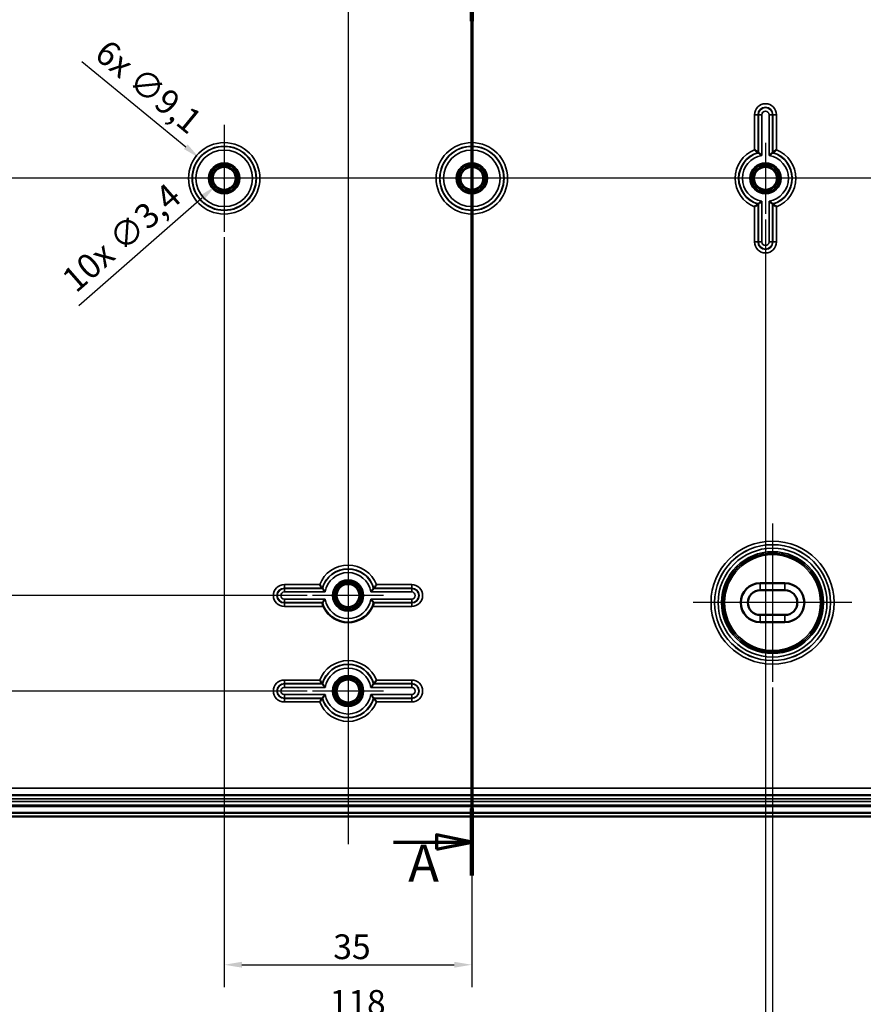
# Model space of a CAD drawing. Units: millimetres. Extents: x 16 to 588, y 6 to 415.
# Drawn here: x 137 to 256, y 148 to 288 of the extents above; entities that cross this region are included whole.
import ezdxf

# ---------------------------------------------------------------- set-up
doc = ezdxf.new("R2010")
doc.units = ezdxf.units.MM
for name, color, linetype, lineweight in [('Bemaßung (ISO)', 7, 'Continuous', 25), ('Mittellinie (ISO)', 7, 'Continuous', 25), ('Mittelpunktmarkierung (ISO)', 7, 'Continuous', 25), ('Schnittlinie (ISO)', 7, 'Continuous', 70), ('Sichtbar (ISO)', 7, 'Continuous', 50), ('Sichtbar schmal (ISO)', 7, 'Continuous', 35)]:
    doc.layers.add(name, color=color, linetype=linetype, lineweight=lineweight)
doc.styles.add('Bezeichnungstext (DIN)', font='isocpeur.ttf')
doc.styles.add('Notiztext (DIN)', font='isocpeur.ttf')
doc.dimstyles.new('Standard (DIN)', dxfattribs={"dimtxt": 3.5, "dimasz": 2.5, "dimexe": 3.175, "dimexo": 0.8, "dimgap": 0.8, "dimtad": 1, "dimrnd": 1e-08, "dimtxsty": 'Notiztext (DIN)', "dimcen": 0.09, "dimdle": 10, "dimclrd": 256, "dimclre": 256, "dimclrt": 256, "dimadec": 0, "dimazin": 0, "dimtfac": 1, "dimtmove": 0, "dimatfit": 3, "dimfxl": 1, "dimtolj": 1, "dimtzin": 0, "dimlwd": -1, "dimlwe": -1, "dimarcsym": 0})

# ---------------------------------------------------------------- blocks, each defined once
blk = doc.blocks.new('2DTransSchnitt0')
at = {"layer": 'Schnittlinie (ISO)', "linetype": 'Continuous'}
for p, q in [((200.48, 297), (200.48, 166.67)), ((189.41, 171.42), (195.48, 171.42)), ((200.48, 171.42), (195.48, 172.42)), ((195.48, 172.42), (195.48, 170.42)), ((195.48, 171.42), (200.48, 171.42)), ((195.48, 170.42), (200.48, 171.42))]:
    blk.add_line(p, q, dxfattribs=at)
at = {"layer": 'Schnittlinie (ISO)', "linetype": 'Continuous', "lineweight": 140}
for p, q in [((200.48, 297), (200.48, 287.5)), ((200.48, 176.17), (200.48, 166.67))]:
    blk.add_line(p, q, dxfattribs=at)
at = {"layer": 'Schnittlinie (ISO)', "linetype": 'Continuous', "flags": 128}
blk.add_lwpolyline([(195.48, 170.42), (200.48, 171.42), (195.48, 172.42), (195.48, 170.42)], dxfattribs=at)
at = {"layer": 'Schnittlinie (ISO)'}
blk.add_solid([(195.48, 170.42), (200.48, 171.42), (195.48, 172.42), (195.48, 170.42)], dxfattribs=at)
at = {"layer": 'Schnittlinie (ISO)', "insert": (191.48, 164.16), "char_height": 5.25, "attachment_point": 7, "style": 'Bezeichnungstext (DIN)'}
blk.add_mtext('A', dxfattribs=at)
blk = doc.blocks.new('*D13')
at = {"layer": 'Bemaßung (ISO)', "transparency": 16777216}
for p, q in [((177.18, 324.27), (80.8, 324.27)), ((83.98, 321.77), (83.98, 208.77)), ((177.18, 206.27), (80.8, 206.27))]:
    blk.add_line(p, q, dxfattribs=at)
for points in [[(83.56, 321.77), (84.39, 321.77), (83.98, 324.27)], [(83.56, 208.77), (84.39, 208.77), (83.98, 206.27)]]:
    blk.add_solid(points, dxfattribs=at)
at = {"layer": 'Defpoints', "color": 0, "transparency": 16777216}
for p in [(177.98, 324.27), (83.98, 206.27), (177.98, 206.27)]:
    blk.add_point(p, dxfattribs=at)
at = {"layer": 'Bemaßung (ISO)', "transparency": 16777216, "insert": (79.68, 262.65), "char_height": 3.5, "attachment_point": 1, "rotation": 90, "style": 'Notiztext (DIN)'}
blk.add_mtext('\\A1;118', dxfattribs=at)
blk = doc.blocks.new('*D17')
at = {"layer": 'Bemaßung (ISO)', "transparency": 16777216}
for p, q in [((165.48, 256.93), (165.48, 150.89)), ((200.48, 256.93), (200.48, 150.89)), ((167.98, 154.06), (197.98, 154.06))]:
    blk.add_line(p, q, dxfattribs=at)
for points in [[(167.98, 154.48), (167.98, 153.65), (165.48, 154.06)], [(197.98, 154.48), (197.98, 153.65), (200.48, 154.06)]]:
    blk.add_solid(points, dxfattribs=at)
at = {"layer": 'Defpoints', "color": 0, "transparency": 16777216}
for p in [(165.48, 257.73), (200.48, 257.73), (200.48, 154.06)]:
    blk.add_point(p, dxfattribs=at)
at = {"layer": 'Bemaßung (ISO)', "transparency": 16777216, "insert": (180.88, 158.36), "char_height": 3.5, "attachment_point": 1, "style": 'Notiztext (DIN)'}
blk.add_mtext('\\A1;35', dxfattribs=at)
blk = doc.blocks.new('*D18')
at = {"layer": 'Bemaßung (ISO)', "transparency": 16777216}
for p, q in [((123.98, 259.47), (123.98, 143.02)), ((241.98, 259.47), (241.98, 143.02)), ((126.48, 146.19), (239.48, 146.19))]:
    blk.add_line(p, q, dxfattribs=at)
for points in [[(126.48, 146.61), (126.48, 145.78), (123.98, 146.19)], [(239.48, 146.61), (239.48, 145.78), (241.98, 146.19)]]:
    blk.add_solid(points, dxfattribs=at)
at = {"layer": 'Defpoints', "color": 0, "transparency": 16777216}
for p in [(123.98, 260.27), (241.98, 260.27), (241.98, 146.19)]:
    blk.add_point(p, dxfattribs=at)
at = {"layer": 'Bemaßung (ISO)', "transparency": 16777216, "insert": (180.35, 150.49), "char_height": 3.5, "attachment_point": 1, "style": 'Notiztext (DIN)'}
blk.add_mtext('\\A1;118', dxfattribs=at)
blk = doc.blocks.new('*D19')
at = {"layer": 'Bemaßung (ISO)', "transparency": 16777216}
for p, q in [((122.98, 193.28), (122.98, 134.59)), ((242.98, 193.28), (242.98, 134.59)), ((125.48, 137.76), (240.48, 137.76))]:
    blk.add_line(p, q, dxfattribs=at)
for points in [[(125.48, 138.18), (125.48, 137.35), (122.98, 137.76)], [(240.48, 138.18), (240.48, 137.35), (242.98, 137.76)]]:
    blk.add_solid(points, dxfattribs=at)
at = {"layer": 'Defpoints', "color": 0, "transparency": 16777216}
for p in [(122.98, 194.08), (242.98, 194.08), (242.98, 137.76)]:
    blk.add_point(p, dxfattribs=at)
at = {"layer": 'Bemaßung (ISO)', "transparency": 16777216, "insert": (180, 142.06), "char_height": 3.5, "attachment_point": 1, "style": 'Notiztext (DIN)'}
blk.add_mtext('\\A1;120', dxfattribs=at)
blk = doc.blocks.new('*D20')
at = {"layer": 'Bemaßung (ISO)', "transparency": 16777216}
for p, q in [((100.98, 187.68), (100.98, 125.74)), ((264.98, 187.68), (264.98, 125.74)), ((103.48, 128.92), (262.48, 128.92))]:
    blk.add_line(p, q, dxfattribs=at)
for points in [[(103.48, 129.34), (103.48, 128.5), (100.98, 128.92)], [(262.48, 129.34), (262.48, 128.5), (264.98, 128.92)]]:
    blk.add_solid(points, dxfattribs=at)
at = {"layer": 'Defpoints', "color": 0, "transparency": 16777216}
for p in [(100.98, 188.48), (264.98, 188.48), (264.98, 128.92)]:
    blk.add_point(p, dxfattribs=at)
at = {"layer": 'Bemaßung (ISO)', "transparency": 16777216, "insert": (179.83, 133.22), "char_height": 3.5, "attachment_point": 1, "style": 'Notiztext (DIN)'}
blk.add_mtext('\\A1;164', dxfattribs=at)
blk = doc.blocks.new('*D21')
at = {"layer": 'Bemaßung (ISO)', "transparency": 16777216}
for p, q in [((99.48, 173.93), (99.48, 117.46)), ((266.48, 173.93), (266.48, 117.46)), ((101.98, 120.64), (263.98, 120.64))]:
    blk.add_line(p, q, dxfattribs=at)
for points in [[(101.98, 121.05), (101.98, 120.22), (99.48, 120.64)], [(263.98, 121.05), (263.98, 120.22), (266.48, 120.64)]]:
    blk.add_solid(points, dxfattribs=at)
at = {"layer": 'Defpoints', "color": 0, "transparency": 16777216}
for p in [(99.48, 174.73), (266.48, 174.73), (266.48, 120.64)]:
    blk.add_point(p, dxfattribs=at)
at = {"layer": 'Bemaßung (ISO)', "transparency": 16777216, "insert": (180, 124.94), "char_height": 3.5, "attachment_point": 1, "style": 'Notiztext (DIN)'}
blk.add_mtext('\\A1;167', dxfattribs=at)
blk = doc.blocks.new('*D22')
at = {"layer": 'Bemaßung (ISO)', "transparency": 16777216}
for p, q in [((145.36, 281.78), (160.03, 269.74)), ((165.39, 265.27), (165.57, 265.27)), ((165.48, 265.18), (165.48, 265.36))]:
    blk.add_line(p, q, dxfattribs=at)
blk.add_solid([(160.3, 270.07), (159.77, 269.42), (161.96, 268.16)], dxfattribs=at)
at = {"layer": 'Defpoints', "color": 0, "transparency": 16777216}
for p in [(161.96, 268.16), (168.99, 262.39)]:
    blk.add_point(p, dxfattribs=at)
at = {"layer": 'Bemaßung (ISO)', "transparency": 16777216, "insert": (149.15, 285.14), "char_height": 3.5, "attachment_point": 1, "rotation": 320.621, "style": 'Notiztext (DIN)'}
blk.add_mtext('\\A1;\\fISOCPEUR|b0|i0;6x ∅9,1', dxfattribs=at)
blk = doc.blocks.new('*D24')
at = {"layer": 'Bemaßung (ISO)', "transparency": 16777216}
for p, q in [((165.39, 265.27), (165.57, 265.27)), ((165.48, 265.18), (165.48, 265.36)), ((144.91, 247.29), (162.32, 262.51))]:
    blk.add_line(p, q, dxfattribs=at)
blk.add_solid([(162.04, 262.82), (162.59, 262.19), (164.2, 264.15)], dxfattribs=at)
at = {"layer": 'Defpoints', "color": 0, "transparency": 16777216}
for p in [(166.76, 266.39), (164.2, 264.15)]:
    blk.add_point(p, dxfattribs=at)
at = {"layer": 'Bemaßung (ISO)', "transparency": 16777216, "insert": (142.22, 251.58), "char_height": 3.5, "attachment_point": 1, "rotation": 41.1786, "style": 'Notiztext (DIN)'}
blk.add_mtext('\\A1;\\fISOCPEUR|b0|i0;10x ∅3,4', dxfattribs=at)
blk = doc.blocks.new('*D44')
at = {"layer": 'Bemaßung (ISO)', "transparency": 16777216}
for p, q in [((177.18, 337.77), (56.8, 337.77)), ((59.98, 335.27), (59.98, 195.27)), ((177.18, 192.77), (56.8, 192.77))]:
    blk.add_line(p, q, dxfattribs=at)
for points in [[(59.56, 335.27), (60.39, 335.27), (59.98, 337.77)], [(59.56, 195.27), (60.39, 195.27), (59.98, 192.77)]]:
    blk.add_solid(points, dxfattribs=at)
at = {"layer": 'Defpoints', "color": 0, "transparency": 16777216}
for p in [(177.98, 337.77), (59.98, 192.77), (177.98, 192.77)]:
    blk.add_point(p, dxfattribs=at)
at = {"layer": 'Bemaßung (ISO)', "transparency": 16777216, "insert": (55.68, 262.12), "char_height": 3.5, "attachment_point": 1, "rotation": 90, "style": 'Notiztext (DIN)'}
blk.add_mtext('\\A1;145', dxfattribs=at)

msp = doc.modelspace()

# ---------------------------------------------------------------- linework, layer by layer
at = {"layer": 'Mittellinie (ISO)', "linetype": 'Continuous'}
for p, q in [((182.9773, 357.556), (182.9773, 171.1343)), ((275.5229, 265.2737), (90.9012, 265.2737))]:
    msp.add_line(p, q, dxfattribs=at)
at = {"layer": 'Mittelpunktmarkierung (ISO)', "linetype": 'Continuous'}
for p, q in [((165.4773, 272.8193), (165.4773, 257.728)), ((200.4773, 272.8193), (200.4773, 257.728)), ((241.9773, 270.2737), (241.9773, 260.2737)), ((241.9773, 270.2737), (241.9773, 260.2737)), ((173.023, 265.2737), (157.9317, 265.2737)), ((208.023, 265.2737), (192.9317, 265.2737)), ((246.9773, 265.2737), (235.1817, 265.2737)), ((246.9773, 265.2737), (235.7254, 265.2737)), ((242.9773, 216.4719), (242.9773, 194.0754)), ((182.9773, 213.0693), (182.9773, 201.2737)), ((187.9773, 206.2737), (177.9773, 206.2737)), ((254.1756, 205.2737), (231.7791, 205.2737)), ((182.9773, 197.7737), (182.9773, 185.978)), ((187.9773, 192.7737), (177.9773, 192.7737))]:
    msp.add_line(p, q, dxfattribs=at)
at = {"layer": 'Sichtbar (ISO)'}
for p, q in [((241.2273, 208.0237), (244.7273, 208.0237)), ((241.2273, 207.0237), (244.7273, 207.0237)), ((244.7273, 203.5237), (241.2273, 203.5237)), ((244.7273, 202.5237), (241.2273, 202.5237)), ((108.2273, 178.0261), (257.7273, 178.0261)), ((268.7702, 175.5237), (97.1844, 175.5237)), ((96.9773, 175.0237), (268.9773, 175.0237))]:
    msp.add_line(p, q, dxfattribs=at)
for centre, radius in [((165.4773, 265.2737), 1.9913), ((165.4773, 265.2737), 1.7), ((165.4773, 265.2737), 1.6215), ((200.4773, 265.2737), 1.9913), ((200.4773, 265.2737), 1.7), ((200.4773, 265.2737), 1.6215), ((241.9773, 265.2737), 1.9913), ((241.9773, 265.2737), 1.7), ((241.9773, 265.2737), 1.6215), ((182.9773, 206.2737), 1.9913), ((182.9773, 206.2737), 1.7), ((182.9773, 206.2737), 1.6215), ((182.9773, 192.7737), 1.9913), ((182.9773, 192.7737), 1.7), ((182.9773, 192.7737), 1.6215)]:
    msp.add_circle(centre, radius, dxfattribs=at)
for centre, radius, start, end in [((241.2273, 205.2737), 2.75, 90, 270), ((244.7273, 205.2737), 2.75, 270, 90), ((241.2273, 205.2737), 1.75, 90, 270), ((244.7273, 205.2737), 1.75, 270, 90), ((182.9773, 206.2737), 3.8, 204.00093, 335.99907)]:
    msp.add_arc(centre, radius, start, end, dxfattribs=at)
for points, knots in [([(240.9317, 268.9225), (240.9312, 268.9228), (240.9225, 268.9294), (240.8885, 268.9549), (240.8622, 268.9746), (240.7902, 269.0277), (240.7421, 269.0628), (240.6508, 269.1285), (240.6095, 269.1578), (240.5239, 269.218), (240.4794, 269.2488), (240.4338, 269.2802), (240.4327, 269.2809), (240.4317, 269.2816)], [-0.087308024, -0.087308024, -0.087308024, -0.087308024, -0.0714228095, -0.0714228095, -0.0538170097, -0.0538170097, -0.0322071722, -0.0322071722, -0.0162301097, -0.0162301097, 0, 0, 0.0003827006, 0.0003827006, 0.0003827006, 0.0003827006]), ([(241.4754, 268.4867), (241.4743, 268.4876), (241.4733, 268.4885), (241.427, 268.5281), (241.3813, 268.5664), (241.2935, 268.6389), (241.2512, 268.6733), (241.1609, 268.7456), (241.1144, 268.7822), (241.044, 268.8369), (241.0182, 268.8567), (240.9845, 268.8824), (240.9758, 268.889), (240.9754, 268.8894)], [-0.0895379964, -0.0895379964, -0.0895379964, -0.0895379964, -0.0891283638, -0.0891283638, -0.0714075654, -0.0714075654, -0.0543763787, -0.0543763787, -0.0330804671, -0.0330804671, -0.0157360303, -0.0157360303, 0, 0, 0, 0]), ([(242.4793, 268.4867), (242.4804, 268.4876), (242.4814, 268.4885), (242.5277, 268.5281), (242.5734, 268.5664), (242.6612, 268.6389), (242.7035, 268.6733), (242.7937, 268.7456), (242.8403, 268.7822), (242.9106, 268.8369), (242.9365, 268.8567), (242.9701, 268.8824), (242.9788, 268.889), (242.9793, 268.8894)], [-0.0004127306, -0.0004127306, -0.0004127306, -0.0004127306, 0, 0, 0.0178548163, 0.0178548163, 0.0350148056, 0.0350148056, 0.0564717728, 0.0564717728, 0.0739473812, 0.0739473812, 0.0898024191, 0.0898024191, 0.0898024191, 0.0898024191]), ([(243.023, 268.9225), (243.0235, 268.9228), (243.0322, 268.9294), (243.0662, 268.9549), (243.0925, 268.9746), (243.1644, 269.0277), (243.2126, 269.0628), (243.3039, 269.1285), (243.3452, 269.1578), (243.4308, 269.218), (243.4752, 269.2488), (243.5209, 269.2802), (243.5219, 269.2809), (243.523, 269.2816)], [0, 0, 0, 0, 0.0157889075, 0.0157889075, 0.0332879688, 0.0332879688, 0.0547667927, 0.0547667927, 0.0706469912, 0.0706469912, 0.0867787029, 0.0867787029, 0.0871590833, 0.0871590833, 0.0871590833, 0.0871590833]), ([(241.4754, 262.0607), (241.4743, 262.0598), (241.4733, 262.0589), (241.427, 262.0193), (241.3813, 261.981), (241.2935, 261.9085), (241.2512, 261.8741), (241.1609, 261.8018), (241.1144, 261.7652), (241.044, 261.7105), (241.0182, 261.6906), (240.9845, 261.6649), (240.9758, 261.6583), (240.9754, 261.658)], [-0.0004127306, -0.0004127306, -0.0004127306, -0.0004127306, 0, 0, 0.0178548163, 0.0178548163, 0.0350148056, 0.0350148056, 0.0564717728, 0.0564717728, 0.0739473812, 0.0739473812, 0.0898024191, 0.0898024191, 0.0898024191, 0.0898024191]), ([(242.4793, 262.0607), (242.4804, 262.0598), (242.4814, 262.0589), (242.5277, 262.0193), (242.5734, 261.981), (242.6612, 261.9085), (242.7035, 261.8741), (242.7937, 261.8018), (242.8403, 261.7652), (242.9106, 261.7105), (242.9365, 261.6906), (242.9701, 261.6649), (242.9788, 261.6583), (242.9793, 261.658)], [-0.0895379964, -0.0895379964, -0.0895379964, -0.0895379964, -0.0891283638, -0.0891283638, -0.0714075654, -0.0714075654, -0.0543763787, -0.0543763787, -0.0330804671, -0.0330804671, -0.0157360303, -0.0157360303, 0, 0, 0, 0]), ([(240.9317, 261.6249), (240.9312, 261.6245), (240.9225, 261.6179), (240.8885, 261.5925), (240.8622, 261.5728), (240.7902, 261.5197), (240.7421, 261.4845), (240.6508, 261.4189), (240.6095, 261.3895), (240.5239, 261.3294), (240.4794, 261.2985), (240.4338, 261.2672), (240.4327, 261.2665), (240.4317, 261.2657)], [0, 0, 0, 0, 0.0157889075, 0.0157889075, 0.0332879688, 0.0332879688, 0.0547667927, 0.0547667927, 0.0706469912, 0.0706469912, 0.0867787029, 0.0867787029, 0.0871590833, 0.0871590833, 0.0871590833, 0.0871590833]), ([(243.523, 261.2657), (243.5219, 261.2665), (243.5209, 261.2672), (243.4752, 261.2985), (243.4308, 261.3294), (243.3452, 261.3895), (243.3039, 261.4189), (243.2126, 261.4845), (243.1644, 261.5197), (243.0925, 261.5728), (243.0662, 261.5925), (243.0322, 261.6179), (243.0235, 261.6245), (243.023, 261.6249)], [-0.0003827006, -0.0003827006, -0.0003827006, -0.0003827006, 0, 0, 0.0162301097, 0.0162301097, 0.0322071722, 0.0322071722, 0.0538170097, 0.0538170097, 0.0714228095, 0.0714228095, 0.087308024, 0.087308024, 0.087308024, 0.087308024]), ([(179.3285, 207.3194), (179.3282, 207.3198), (179.3216, 207.3286), (179.2961, 207.3625), (179.2765, 207.3889), (179.2233, 207.4608), (179.1882, 207.5089), (179.1226, 207.6002), (179.0932, 207.6415), (179.0331, 207.7271), (179.0022, 207.7716), (178.9708, 207.8172), (178.9701, 207.8183), (178.9694, 207.8193)], [0, 0, 0, 0, 0.0157889075, 0.0157889075, 0.0332879688, 0.0332879688, 0.0547667927, 0.0547667927, 0.0706469912, 0.0706469912, 0.0867787029, 0.0867787029, 0.0871590833, 0.0871590833, 0.0871590833, 0.0871590833]), ([(186.6261, 207.3194), (186.6265, 207.3198), (186.6331, 207.3286), (186.6585, 207.3625), (186.6782, 207.3889), (186.7313, 207.4608), (186.7665, 207.5089), (186.8321, 207.6002), (186.8615, 207.6415), (186.9216, 207.7271), (186.9525, 207.7716), (186.9838, 207.8172), (186.9846, 207.8183), (186.9853, 207.8193)], [-0.087308024, -0.087308024, -0.087308024, -0.087308024, -0.0714228095, -0.0714228095, -0.0538170097, -0.0538170097, -0.0322071722, -0.0322071722, -0.0162301097, -0.0162301097, 0, 0, 0.0003827006, 0.0003827006, 0.0003827006, 0.0003827006]), ([(179.7643, 206.7757), (179.7634, 206.7767), (179.7625, 206.7778), (179.723, 206.824), (179.6846, 206.8697), (179.6121, 206.9575), (179.5777, 206.9999), (179.5054, 207.0901), (179.4688, 207.1367), (179.4142, 207.207), (179.3943, 207.2329), (179.3686, 207.2665), (179.362, 207.2752), (179.3616, 207.2757)], [-0.0004127306, -0.0004127306, -0.0004127306, -0.0004127306, 0, 0, 0.0178548163, 0.0178548163, 0.0350148056, 0.0350148056, 0.0564717728, 0.0564717728, 0.0739473812, 0.0739473812, 0.0898024191, 0.0898024191, 0.0898024191, 0.0898024191]), ([(186.1903, 206.7757), (186.1912, 206.7767), (186.1921, 206.7778), (186.2317, 206.824), (186.2701, 206.8697), (186.3426, 206.9575), (186.377, 206.9999), (186.4493, 207.0901), (186.4859, 207.1367), (186.5405, 207.207), (186.5604, 207.2329), (186.5861, 207.2665), (186.5927, 207.2752), (186.593, 207.2757)], [-0.0895379964, -0.0895379964, -0.0895379964, -0.0895379964, -0.0891283638, -0.0891283638, -0.0714075654, -0.0714075654, -0.0543763787, -0.0543763787, -0.0330804671, -0.0330804671, -0.0157360303, -0.0157360303, 0, 0, 0, 0]), ([(179.3285, 205.228), (179.3281, 205.2275), (179.3312, 205.2145), (179.3454, 205.1631), (179.3567, 205.1244), (179.3856, 205.0345), (179.4054, 204.9769), (179.4521, 204.8537), (179.4791, 204.7883), (179.5059, 204.728)], [0.1584989841, 0.1584989841, 0.1584989841, 0.1584989841, 0.177214001, 0.177214001, 0.1962448238, 0.1962448238, 0.2162005605, 0.2162005605, 0.2359619094, 0.2359619094, 0.2359619094, 0.2359619094]), ([(179.7643, 205.7717), (179.7634, 205.7707), (179.7625, 205.7696), (179.723, 205.7233), (179.6846, 205.6777), (179.6121, 205.5899), (179.5777, 205.5475), (179.5054, 205.4573), (179.4688, 205.4107), (179.4142, 205.3404), (179.3943, 205.3145), (179.3686, 205.2809), (179.362, 205.2722), (179.3616, 205.2717)], [-0.0895379964, -0.0895379964, -0.0895379964, -0.0895379964, -0.0891283638, -0.0891283638, -0.0714075654, -0.0714075654, -0.0543763787, -0.0543763787, -0.0330804671, -0.0330804671, -0.0157360303, -0.0157360303, 0, 0, 0, 0]), ([(186.1903, 205.7717), (186.1912, 205.7707), (186.1921, 205.7696), (186.2317, 205.7233), (186.2701, 205.6777), (186.3426, 205.5899), (186.377, 205.5475), (186.4493, 205.4573), (186.4859, 205.4107), (186.5405, 205.3404), (186.5604, 205.3145), (186.5861, 205.2809), (186.5927, 205.2722), (186.593, 205.2717)], [-0.0004127306, -0.0004127306, -0.0004127306, -0.0004127306, 0, 0, 0.0178548163, 0.0178548163, 0.0350148056, 0.0350148056, 0.0564717728, 0.0564717728, 0.0739473812, 0.0739473812, 0.0898024191, 0.0898024191, 0.0898024191, 0.0898024191]), ([(186.4488, 204.728), (186.4756, 204.7883), (186.5026, 204.8537), (186.5493, 204.9769), (186.569, 205.0345), (186.5979, 205.1244), (186.6093, 205.1631), (186.6235, 205.2145), (186.6265, 205.2275), (186.6261, 205.228)], [0.0807292048, 0.0807292048, 0.0807292048, 0.0807292048, 0.1004905537, 0.1004905537, 0.1204462904, 0.1204462904, 0.1394771132, 0.1394771132, 0.1581921301, 0.1581921301, 0.1581921301, 0.1581921301]), ([(179.3285, 193.8194), (179.3282, 193.8198), (179.3216, 193.8286), (179.2961, 193.8625), (179.2765, 193.8889), (179.2233, 193.9608), (179.1882, 194.0089), (179.1226, 194.1002), (179.0932, 194.1415), (179.0331, 194.2271), (179.0022, 194.2716), (178.9708, 194.3172), (178.9701, 194.3183), (178.9694, 194.3193)], [0, 0, 0, 0, 0.0157889075, 0.0157889075, 0.0332879688, 0.0332879688, 0.0547667927, 0.0547667927, 0.0706469912, 0.0706469912, 0.0867787029, 0.0867787029, 0.0871590833, 0.0871590833, 0.0871590833, 0.0871590833]), ([(179.7643, 193.2757), (179.7634, 193.2767), (179.7625, 193.2778), (179.723, 193.324), (179.6846, 193.3697), (179.6121, 193.4575), (179.5777, 193.4999), (179.5054, 193.5901), (179.4688, 193.6367), (179.4142, 193.707), (179.3943, 193.7329), (179.3686, 193.7665), (179.362, 193.7752), (179.3616, 193.7757)], [-0.0004127306, -0.0004127306, -0.0004127306, -0.0004127306, 0, 0, 0.0178548163, 0.0178548163, 0.0350148056, 0.0350148056, 0.0564717728, 0.0564717728, 0.0739473812, 0.0739473812, 0.0898024191, 0.0898024191, 0.0898024191, 0.0898024191]), ([(186.1903, 193.2757), (186.1912, 193.2767), (186.1921, 193.2778), (186.2317, 193.324), (186.2701, 193.3697), (186.3426, 193.4575), (186.377, 193.4999), (186.4493, 193.5901), (186.4859, 193.6367), (186.5405, 193.707), (186.5604, 193.7329), (186.5861, 193.7665), (186.5927, 193.7752), (186.593, 193.7757)], [-0.0895379964, -0.0895379964, -0.0895379964, -0.0895379964, -0.0891283638, -0.0891283638, -0.0714075654, -0.0714075654, -0.0543763787, -0.0543763787, -0.0330804671, -0.0330804671, -0.0157360303, -0.0157360303, 0, 0, 0, 0]), ([(186.6261, 193.8194), (186.6265, 193.8198), (186.6331, 193.8286), (186.6585, 193.8625), (186.6782, 193.8889), (186.7313, 193.9608), (186.7665, 194.0089), (186.8321, 194.1002), (186.8615, 194.1415), (186.9216, 194.2271), (186.9525, 194.2716), (186.9838, 194.3172), (186.9846, 194.3183), (186.9853, 194.3193)], [-0.087308024, -0.087308024, -0.087308024, -0.087308024, -0.0714228095, -0.0714228095, -0.0538170097, -0.0538170097, -0.0322071722, -0.0322071722, -0.0162301097, -0.0162301097, 0, 0, 0.0003827006, 0.0003827006, 0.0003827006, 0.0003827006]), ([(179.7643, 192.2717), (179.7634, 192.2707), (179.7625, 192.2696), (179.723, 192.2233), (179.6846, 192.1777), (179.6121, 192.0899), (179.5777, 192.0475), (179.5054, 191.9573), (179.4688, 191.9107), (179.4142, 191.8404), (179.3943, 191.8145), (179.3686, 191.7809), (179.362, 191.7722), (179.3616, 191.7717)], [-0.0895379964, -0.0895379964, -0.0895379964, -0.0895379964, -0.0891283638, -0.0891283638, -0.0714075654, -0.0714075654, -0.0543763787, -0.0543763787, -0.0330804671, -0.0330804671, -0.0157360303, -0.0157360303, 0, 0, 0, 0]), ([(186.1903, 192.2717), (186.1912, 192.2707), (186.1921, 192.2696), (186.2317, 192.2233), (186.2701, 192.1777), (186.3426, 192.0899), (186.377, 192.0475), (186.4493, 191.9573), (186.4859, 191.9107), (186.5405, 191.8404), (186.5604, 191.8145), (186.5861, 191.7809), (186.5927, 191.7722), (186.593, 191.7717)], [-0.0004127306, -0.0004127306, -0.0004127306, -0.0004127306, 0, 0, 0.0178548163, 0.0178548163, 0.0350148056, 0.0350148056, 0.0564717728, 0.0564717728, 0.0739473812, 0.0739473812, 0.0898024191, 0.0898024191, 0.0898024191, 0.0898024191]), ([(178.9694, 191.228), (178.9701, 191.2291), (178.9708, 191.2301), (179.0022, 191.2758), (179.0331, 191.3203), (179.0932, 191.4058), (179.1226, 191.4471), (179.1882, 191.5384), (179.2233, 191.5866), (179.2765, 191.6585), (179.2961, 191.6848), (179.3216, 191.7188), (179.3282, 191.7276), (179.3285, 191.728)], [-0.0003827006, -0.0003827006, -0.0003827006, -0.0003827006, 0, 0, 0.0162301097, 0.0162301097, 0.0322071722, 0.0322071722, 0.0538170097, 0.0538170097, 0.0714228095, 0.0714228095, 0.087308024, 0.087308024, 0.087308024, 0.087308024]), ([(186.6261, 191.728), (186.6265, 191.7276), (186.6331, 191.7188), (186.6585, 191.6848), (186.6782, 191.6585), (186.7313, 191.5866), (186.7665, 191.5384), (186.8321, 191.4471), (186.8615, 191.4058), (186.9216, 191.3203), (186.9525, 191.2758), (186.9838, 191.2301), (186.9846, 191.2291), (186.9853, 191.228)], [0, 0, 0, 0, 0.0157889075, 0.0157889075, 0.0332879688, 0.0332879688, 0.0547667927, 0.0547667927, 0.0706469912, 0.0706469912, 0.0867787029, 0.0867787029, 0.0871590833, 0.0871590833, 0.0871590833, 0.0871590833])]:
    msp.add_open_spline(points, degree=3, knots=knots, dxfattribs=at)
for points in [[(240.9317, 268.9225), (240.9536, 268.9059), (240.9754, 268.8894)], [(243.023, 268.9225), (243.0011, 268.9059), (242.9793, 268.8894)], [(240.9317, 261.6249), (240.9536, 261.6414), (240.9754, 261.658)], [(243.023, 261.6249), (243.0011, 261.6414), (242.9793, 261.658)], [(179.3285, 207.3194), (179.3451, 207.2974), (179.3616, 207.2757)], [(179.3285, 205.228), (179.3451, 205.25), (179.3616, 205.2717)], [(186.6261, 205.228), (186.6096, 205.25), (186.593, 205.2717)], [(179.3285, 193.8194), (179.3451, 193.7974), (179.3616, 193.7757)], [(179.3285, 191.728), (179.3451, 191.75), (179.3616, 191.7717)], [(186.6261, 191.728), (186.6096, 191.75), (186.593, 191.7717)]]:
    msp.add_open_spline(points, degree=2, dxfattribs=at)
for points, weights in [([(186.6261, 207.3194), (186.6096, 207.2974), (186.593, 207.2757)], [1.00000000011, 1.00000000033, 1.00000000012]), ([(186.6261, 193.8194), (186.6096, 193.7974), (186.593, 193.7757)], [1.00000000013, 1.00000000038, 1.00000000013])]:
    msp.add_rational_spline(points, weights, degree=2, dxfattribs=at)
at = {"layer": 'Sichtbar schmal (ISO)'}
for p, q in [((240.9317, 274.2737), (240.4317, 274.2737)), ((240.4317, 274.2737), (240.4317, 269.2816)), ((240.9317, 268.9225), (240.9317, 274.2737)), ((240.9317, 274.2737), (240.9754, 274.2737)), ((240.9754, 274.2737), (240.9754, 268.8894)), ((240.9754, 274.2737), (241.4754, 274.2737)), ((241.4754, 268.4867), (241.4754, 274.2737)), ((242.4793, 274.2737), (242.4793, 268.4867)), ((242.9793, 274.2737), (242.4793, 274.2737)), ((242.9793, 268.8894), (242.9793, 274.2737)), ((243.023, 274.2737), (242.9793, 274.2737)), ((243.023, 274.2737), (243.523, 274.2737)), ((243.023, 274.2737), (243.023, 268.9225)), ((243.523, 269.2816), (243.523, 274.2737)), ((241.4754, 256.2737), (241.4754, 262.0607)), ((242.4793, 262.0607), (242.4793, 256.2737)), ((240.4317, 261.2657), (240.4317, 256.2737)), ((240.9317, 256.2737), (240.9317, 261.6249)), ((240.9754, 261.658), (240.9754, 256.2737)), ((242.9793, 256.2737), (242.9793, 261.658)), ((243.023, 261.6249), (243.023, 256.2737)), ((243.523, 256.2737), (243.523, 261.2657)), ((240.9317, 256.2737), (240.4317, 256.2737)), ((240.9317, 256.2737), (240.9754, 256.2737)), ((240.9754, 256.2737), (241.4754, 256.2737)), ((242.9793, 256.2737), (242.4793, 256.2737)), ((243.023, 256.2737), (242.9793, 256.2737)), ((243.023, 256.2737), (243.523, 256.2737)), ((173.9773, 207.3194), (173.9773, 207.8193)), ((178.9694, 207.8193), (173.9773, 207.8193)), ((191.9773, 207.8193), (186.9853, 207.8193)), ((191.9773, 207.3194), (191.9773, 207.8193)), ((241.2273, 208.0237), (241.2273, 207.0237)), ((244.7273, 208.0237), (244.7273, 207.0237)), ((173.9773, 207.3194), (179.3285, 207.3194)), ((173.9773, 207.3194), (173.9773, 207.2757)), ((179.3616, 207.2757), (173.9773, 207.2757)), ((173.9773, 207.2757), (173.9773, 206.7757)), ((173.9773, 206.7757), (179.7643, 206.7757)), ((186.1903, 206.7757), (191.9773, 206.7757)), ((191.9773, 207.2757), (186.593, 207.2757)), ((186.6261, 207.3194), (191.9773, 207.3194)), ((191.9773, 207.3194), (191.9773, 207.2757)), ((191.9773, 207.2757), (191.9773, 206.7757)), ((179.7643, 205.7717), (173.9773, 205.7717)), ((173.9773, 205.2717), (173.9773, 205.7717)), ((173.9773, 205.2717), (179.3616, 205.2717)), ((173.9773, 205.228), (173.9773, 205.2717)), ((179.3285, 205.228), (173.9773, 205.228)), ((173.9773, 205.228), (173.9773, 204.728)), ((173.9773, 204.728), (179.5059, 204.728)), ((191.9773, 205.7717), (186.1903, 205.7717)), ((186.4488, 204.728), (191.9773, 204.728)), ((186.593, 205.2717), (191.9773, 205.2717)), ((191.9773, 205.228), (186.6261, 205.228)), ((191.9773, 205.2717), (191.9773, 205.7717)), ((191.9773, 205.228), (191.9773, 205.2717)), ((191.9773, 205.228), (191.9773, 204.728)), ((241.2273, 203.5237), (241.2273, 202.5237)), ((244.7273, 202.5237), (244.7273, 203.5237)), ((173.9773, 193.8194), (173.9773, 194.3193)), ((178.9694, 194.3193), (173.9773, 194.3193)), ((173.9773, 193.8194), (179.3285, 193.8194)), ((173.9773, 193.8194), (173.9773, 193.7757)), ((179.3616, 193.7757), (173.9773, 193.7757)), ((173.9773, 193.7757), (173.9773, 193.2757)), ((191.9773, 193.7757), (186.593, 193.7757)), ((186.6261, 193.8194), (191.9773, 193.8194)), ((191.9773, 194.3193), (186.9853, 194.3193)), ((191.9773, 193.8194), (191.9773, 194.3193)), ((191.9773, 193.8194), (191.9773, 193.7757)), ((191.9773, 193.7757), (191.9773, 193.2757)), ((173.9773, 193.2757), (179.7643, 193.2757)), ((179.7643, 192.2717), (173.9773, 192.2717)), ((173.9773, 191.7717), (173.9773, 192.2717)), ((186.1903, 193.2757), (191.9773, 193.2757)), ((191.9773, 192.2717), (186.1903, 192.2717)), ((191.9773, 191.7717), (191.9773, 192.2717)), ((173.9773, 191.7717), (179.3616, 191.7717)), ((173.9773, 191.728), (173.9773, 191.7717)), ((173.9773, 191.728), (173.9773, 191.228)), ((179.3285, 191.728), (173.9773, 191.728)), ((173.9773, 191.228), (178.9694, 191.228)), ((186.593, 191.7717), (191.9773, 191.7717)), ((191.9773, 191.728), (186.6261, 191.728)), ((186.9853, 191.228), (191.9773, 191.228)), ((191.9773, 191.728), (191.9773, 191.7717)), ((191.9773, 191.728), (191.9773, 191.228)), ((257.7273, 179.0261), (108.2273, 179.0261)), ((257.7273, 178.0233), (108.2273, 178.0233)), ((108.2273, 177.5233), (257.7273, 177.5233)), ((257.7273, 177.1289), (108.2273, 177.1289)), ((266.4773, 176.6244), (99.4773, 176.6244)), ((99.4773, 176.4244), (266.4773, 176.4244)), ((108.2273, 176.6289), (257.7273, 176.6289))]:
    msp.add_line(p, q, dxfattribs=at)
for centre, radius in [((165.4773, 265.2737), 5.0457), ((200.4773, 265.2737), 5.0457), ((165.4773, 265.2737), 4.5457), ((165.4773, 265.2737), 4.502), ((165.4773, 265.2737), 4.002), ((200.4773, 265.2737), 4.5457), ((200.4773, 265.2737), 4.502), ((200.4773, 265.2737), 4.002), ((165.4773, 265.2737), 2.1983), ((200.4773, 265.2737), 2.1983), ((241.9773, 265.2737), 2.1983), ((165.4773, 265.2737), 1.9983), ((200.4773, 265.2737), 1.9983), ((241.9773, 265.2737), 1.9983), ((242.9773, 205.2737), 8.6983), ((242.9773, 205.2737), 8.1983), ((242.9773, 205.2737), 8.1913), ((242.9773, 205.2737), 7.6913), ((242.9773, 205.2737), 7.1993), ((242.9773, 205.2737), 6.9993), ((242.9773, 205.2737), 6.9832), ((242.9773, 205.2737), 6.7832), ((182.9773, 206.2737), 2.1983), ((182.9773, 206.2737), 1.9983), ((182.9773, 192.7737), 2.1983), ((182.9773, 192.7737), 1.9983)]:
    msp.add_circle(centre, radius, dxfattribs=at)
for centre, radius, start, end in [((241.9773, 274.2737), 1.5457, 0, 180), ((241.9773, 274.2737), 1.0457, 0, 180), ((241.9773, 274.2737), 1.002, 0, 180), ((241.9773, 274.2737), 0.502, 0, 180), ((241.9773, 265.2737), 4.2957, 111.089039, 248.910961), ((241.9773, 265.2737), 3.7957, 105.991284, 254.008716), ((241.9773, 265.2737), 3.752, 105.488833, 254.511167), ((241.9773, 265.2737), 3.752, 285.488833, 74.511167), ((241.9773, 265.2737), 3.7957, 285.991284, 74.008716), ((241.9773, 265.2737), 4.2957, 291.089039, 68.910961), ((241.9773, 265.2737), 3.252, 98.879806, 261.120194), ((241.9773, 265.2737), 3.252, 278.879806, 81.120194), ((241.9773, 256.2737), 1.5457, 180, 0), ((241.9773, 256.2737), 1.0457, 180, 0), ((241.9773, 256.2737), 1.002, 180, 0), ((241.9773, 256.2737), 0.502, 180, 0), ((182.9773, 206.2737), 4.2957, 21.089039, 158.910961), ((182.9773, 206.2737), 3.7957, 15.991284, 164.008716), ((182.9773, 206.2737), 3.752, 15.488833, 164.511167), ((182.9773, 206.2737), 3.252, 8.879806, 171.120194), ((173.9773, 206.2737), 1.5457, 90, 270), ((191.9773, 206.2737), 1.5457, 270, 90), ((173.9773, 206.2737), 1.0457, 90, 270), ((173.9773, 206.2737), 1.002, 90, 270), ((173.9773, 206.2737), 0.502, 90, 270), ((191.9773, 206.2737), 1.0457, 270, 90), ((191.9773, 206.2737), 1.002, 270, 90), ((191.9773, 206.2737), 0.502, 270, 90), ((182.9773, 206.2737), 3.752, 195.488833, 344.511167), ((182.9773, 206.2737), 3.252, 188.879806, 351.120194), ((182.9773, 192.7737), 4.2957, 21.089039, 158.910961), ((182.9773, 192.7737), 3.7957, 15.991284, 164.008716), ((182.9773, 192.7737), 3.752, 15.488833, 164.511167), ((182.9773, 192.7737), 3.252, 8.879806, 171.120194), ((173.9773, 192.7737), 1.5457, 90, 270), ((173.9773, 192.7737), 1.0457, 90, 270), ((173.9773, 192.7737), 1.002, 90, 270), ((191.9773, 192.7737), 1.5457, 270, 90), ((191.9773, 192.7737), 1.0457, 270, 90), ((191.9773, 192.7737), 1.002, 270, 90), ((173.9773, 192.7737), 0.502, 90, 270), ((182.9773, 192.7737), 3.252, 188.879806, 351.120194), ((191.9773, 192.7737), 0.502, 270, 90), ((182.9773, 192.7737), 4.2957, 201.089039, 338.910961), ((182.9773, 192.7737), 3.7957, 195.991284, 344.008716), ((182.9773, 192.7737), 3.752, 195.488833, 344.511167)]:
    msp.add_arc(centre, radius, start, end, dxfattribs=at)

# ---------------------------------------------------------------- block references
at = {"layer": 'Schnittlinie (ISO)'}
msp.add_blockref('2DTransSchnitt0', (0, 0), dxfattribs=at)

# ---------------------------------------------------------------- dimensions: what is measured, and where the dimension line sits
at = {"layer": 'Bemaßung (ISO)'}
for base, p1, p2, angle, picture, middle in [((59.9773, 192.7737), (177.9773, 337.7737), (177.9773, 192.7737), 90, '*D44', (59.9773, 265.2737)), ((83.9773, 206.2737), (177.9773, 324.2737), (177.9773, 206.2737), 90, '*D13', (83.9773, 265.2737)), ((241.9773, 146.1944), (123.9773, 260.2737), (241.9773, 260.2737), 180, '*D18', (182.9773, 146.1944)), ((200.4773, 154.0642), (165.4773, 257.728), (200.4773, 257.728), 180, '*D17', (182.9773, 154.0642)), ((242.9773, 137.7624), (122.9773, 194.0754), (242.9773, 194.0754), 180, '*D19', (182.9773, 137.7624)), ((264.9773, 128.9194), (100.9773, 188.478), (264.9773, 188.478), 180, '*D20', (182.9773, 128.9194)), ((266.4773, 120.637), (99.4773, 174.7254), (266.4773, 174.7254), 180, '*D21', (182.9773, 120.637))]:
    dim = msp.add_linear_dim(base=base, p1=p1, p2=p2, angle=angle, dimstyle='Standard (DIN)', override={"dimgap": 0.8, "dimdec": 2, "dimtol": 0, "dimlim": 0, "dimtp": 0, "dimtm": 0, "dimtdec": 2, "dimtofl": 0, "dimatfit": 1}, dxfattribs=at)
    dim.commit()
    dim.dimension.update_dxf_attribs({"geometry": picture, "text_midpoint": middle, "dimtype": 160})
dim = msp.add_diameter_dim_2p(p1=(168.991, 262.3897), p2=(161.9637, 268.1577), text='\\fISOCPEUR|b0|i0;6x <>', dimstyle='Standard (DIN)', override={"dimgap": 0.8, "dimdec": 1, "dimlfac": 1, "dimtol": 0, "dimlim": 0, "dimtp": 0, "dimtm": 0, "dimtdec": 2, "dimtofl": 0}, dxfattribs=at)
dim.commit()
dim.dimension.update_dxf_attribs({"geometry": '*D22', "text_midpoint": (153.5714, 278.7978)})
dim = msp.add_diameter_dim_2p(p1=(166.7569, 266.393), p2=(164.1978, 264.1544), text='\\fISOCPEUR|b0|i0;10x <>', dimstyle='Standard (DIN)', override={"dimgap": 0.8, "dimdec": 2, "dimlfac": 1, "dimtol": 0, "dimlim": 0, "dimtp": 0, "dimtm": 0, "dimtdec": 2, "dimtofl": 0}, dxfattribs=at)
dim.commit()
dim.dimension.update_dxf_attribs({"geometry": '*D24', "text_midpoint": (152.168, 253.631), "dimtype": 163})

doc.saveas('drawing.dxf')
